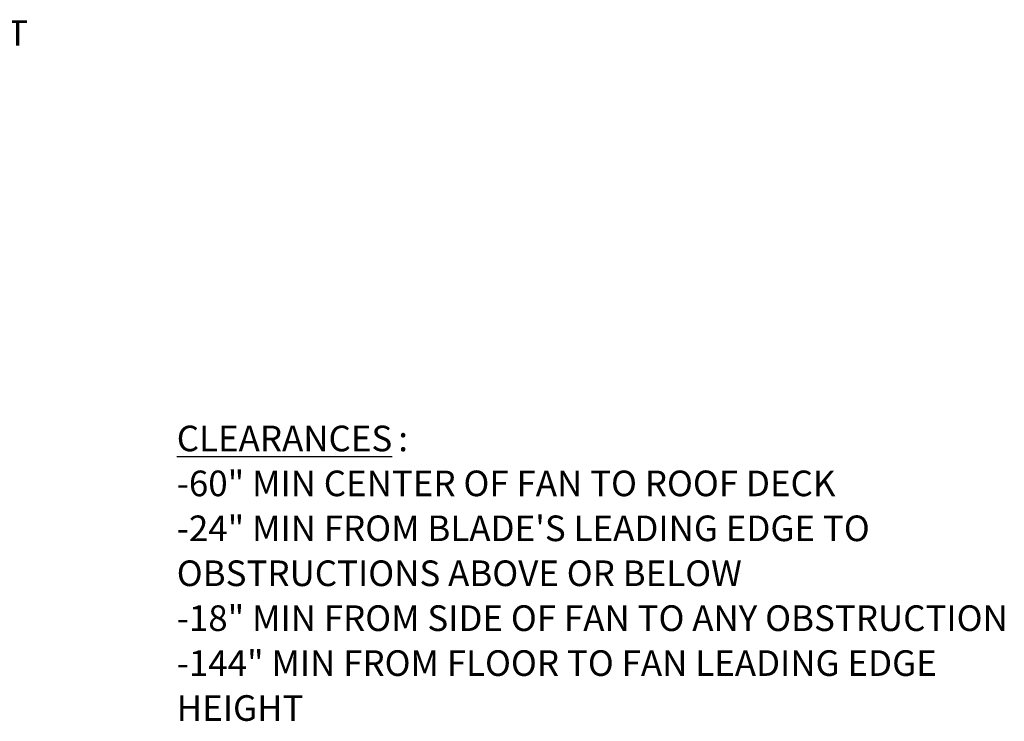
# Model space of a CAD drawing. Units: inches. Extents: x 0.2 to 10.9, y -1.6 to 8.5.
# Drawn here: x 6.9 to 10.5, y 1.3 to 3.9 of the extents above; entities that cross this region are included whole.
import ezdxf

# ---------------------------------------------------------------- set-up
doc = ezdxf.new("R2010")
doc.units = ezdxf.units.IN
doc.header["$MEASUREMENT"] = 0
doc.layers.add('BEND', color=5, linetype='Continuous')
doc.styles.add('SLDTEXTSTYLE0', font='TXT', dxfattribs={"width": 0.75})
doc.styles.add('SLDTEXTSTYLE1', font='TXT', dxfattribs={"width": 0.7})

# ---------------------------------------------------------------- blocks, each defined once
blk = doc.blocks.new('SW_NOTE_2')
at = {"layer": 'BEND', "color": 0, "char_height": 0.09375, "attachment_point": 1, "style": 'SLDTEXTSTYLE0'}
for s, insert in [('STANDARD PIVOT MOUNT', (0.0226, 0.0419)), ("(AVAILABLE 1', 2' OR 4'", (0.0226, -0.1224)), ('LENGTHS)', (0.0226, -0.2868))]:
    blk.add_mtext(s, dxfattribs=dict(at, insert=insert))
blk = doc.blocks.new('SW_NOTE_3')
at = {"layer": 'BEND', "color": 0, "attachment_point": 1}
for s, insert, char_height, style in [('\\LCLEARANCES', (0, 0.1209), 0.09375, 'SLDTEXTSTYLE0'), (':', (0.8108, 0.1209), 0.0937, 'SLDTEXTSTYLE0'), ('-60" MIN CENTER OF FAN TO ROOF DECK', (0, -0.0435), 0.09375, 'SLDTEXTSTYLE1'), ('-24" MIN FROM BLADE\'S LEADING EDGE TO', (0, -0.2079), 0.09375, 'SLDTEXTSTYLE0'), ('OBSTRUCTIONS ABOVE OR BELOW', (0, -0.3723), 0.09375, 'SLDTEXTSTYLE0'), ('-18" MIN FROM SIDE OF FAN TO ANY OBSTRUCTION', (0, -0.5366), 0.09375, 'SLDTEXTSTYLE0'), ('-144" MIN FROM FLOOR TO FAN LEADING EDGE', (0, -0.701), 0.09375, 'SLDTEXTSTYLE0'), ('HEIGHT', (0, -0.8654), 0.09375, 'SLDTEXTSTYLE0')]:
    blk.add_mtext(s, dxfattribs=dict(at, insert=insert, char_height=char_height, style=style))

msp = doc.modelspace()

# ---------------------------------------------------------------- block references
at = {"layer": 'BEND', "color": 7}
for name, p in [('SW_NOTE_2', (5.34569691, 3.86500746)), ('SW_NOTE_3', (7.45092869, 2.30252044))]:
    msp.add_blockref(name, p, dxfattribs=at)

doc.saveas('drawing.dxf')
